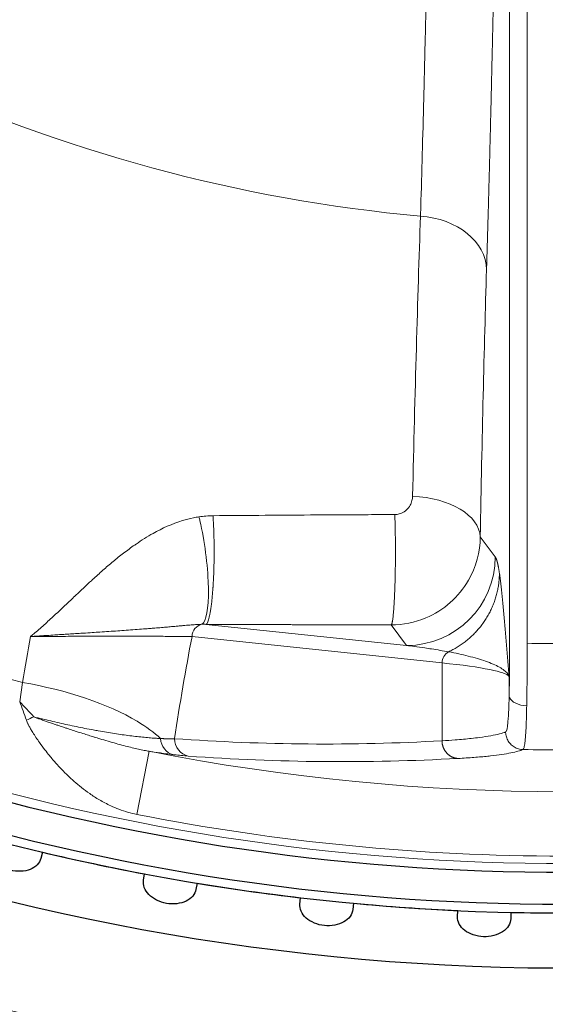
# Model space of a CAD drawing. Units: millimetres. Extents: x 0 to 15750, y 0 to 22275.
# Drawn here: x 8450 to 8480, y 12028 to 12083 of the extents above; entities that cross this region are included whole.
import ezdxf

# ---------------------------------------------------------------- set-up
doc = ezdxf.new("R2010")
doc.units = ezdxf.units.MM
doc.header["$LTSCALE"] = 75
doc.layers.add('Bemaßung (ISO)', color=1, linetype='Continuous', lineweight=5, true_color=0xff0000)
doc.layers.add('Tangential', color=7, linetype='Continuous', lineweight=9, true_color=0xbfbfbf)
doc.layers.add('Sichtbar (ISO)', color=7, linetype='Continuous', lineweight=25)
doc.styles.add('Bemaßung', font='tahoma.ttf')
doc.dimstyles.new('Dehoust', dxfattribs={"dimscale": 75, "dimtxt": 3.5, "dimasz": 2.5, "dimexe": 3.175, "dimexo": 0.8, "dimgap": 0.8, "dimtad": 1, "dimtoh": 1, "dimdec": 0, "dimrnd": 1e-08, "dimzin": 12, "dimtxsty": 'Bemaßung', "dimcen": 0.09, "dimdle": 10, "dimclrd": 256, "dimclre": 256, "dimclrt": 7, "dimadec": 1, "dimazin": 3, "dimtfac": 1, "dimtmove": 0, "dimatfit": 3, "dimfxl": 1, "dimtolj": 1, "dimtzin": 0, "dimlwd": -1, "dimlwe": -1, "dimarcsym": 0})

# ---------------------------------------------------------------- blocks, each defined once
blk = doc.blocks.new('*D26')
at = {"layer": 'Bemaßung (ISO)', "transparency": 16777216}
for p, q in [((8120.625, 12365.167), (8120.625, 9587.042)), ((8920.625, 12365.167), (8920.625, 9587.042)), ((8733.125, 9825.167), (8308.125, 9825.167))]:
    blk.add_line(p, q, dxfattribs=at)
for points in [[(8308.125, 9856.417), (8308.125, 9793.917), (8120.625, 9825.167)], [(8733.125, 9856.417), (8733.125, 9793.917), (8920.625, 9825.167)]]:
    blk.add_solid(points, dxfattribs=at)
at = {"layer": 'Defpoints', "color": 0, "transparency": 16777216}
for p in [(8120.625, 12425.167), (8920.625, 12425.167), (8120.625, 9825.167)]:
    blk.add_point(p, dxfattribs=at)
at = {"layer": 'Bemaßung (ISO)', "color": 7, "transparency": 16777216, "insert": (8520.625, 10159.655), "char_height": 262.5, "attachment_point": 2, "style": 'Bemaßung'}
blk.add_mtext('\\A1;800', dxfattribs=at)

msp = doc.modelspace()

# ---------------------------------------------------------------- linework, layer by layer
at = {"layer": 'Sichtbar (ISO)'}
for p, q in [((8451.261, 12036.194), (8451.175, 12035.847)), ((8456.964, 12034.616), (8457.026, 12034.969)), ((8459.981, 12034.448), (8459.919, 12034.095)), ((8465.78, 12033.271), (8465.817, 12033.627)), ((8468.801, 12033.314), (8468.763, 12032.958)), ((8474.668, 12032.545), (8474.68, 12032.903)), ((8477.678, 12032.798), (8477.666, 12032.44))]:
    msp.add_line(p, q, dxfattribs=at)
for radius, start, end in [(138.5, 102.57336, 350.05542), (127.397, 250, 35), (126.9, 250.00384, 34.99616), (125.1, 250.90162, 34.09838), (130.5, 180.43571, 349.56429), (117.7, 268.47829, 268.4783), (127.403, 256.6746, 259.3254), (127.403, 260.6746, 263.3254), (127.403, 264.6746, 267.3254), (127.403, 268.6746, 271.3254)]:
    msp.add_arc((8480.625, 12160.167), radius, start, end, dxfattribs=at)
for points in [[(8451.175, 12035.847), (8451.143, 12035.719), (8451.074, 12035.592), (8450.865, 12035.375), (8450.724, 12035.286), (8450.419, 12035.165), (8450.235, 12035.125), (8449.848, 12035.108), (8449.645, 12035.13), (8449.278, 12035.222), (8449.088, 12035.297), (8448.755, 12035.494), (8448.611, 12035.615), (8448.398, 12035.865), (8448.316, 12036.011), (8448.234, 12036.3), (8448.232, 12036.445), (8448.264, 12036.572)], [(8459.919, 12034.095), (8459.896, 12033.966), (8459.835, 12033.834), (8459.643, 12033.603), (8459.508, 12033.504), (8459.212, 12033.362), (8459.031, 12033.31), (8458.646, 12033.266), (8458.443, 12033.274), (8458.07, 12033.34), (8457.876, 12033.401), (8457.529, 12033.574), (8457.377, 12033.686), (8457.148, 12033.92), (8457.055, 12034.059), (8456.953, 12034.343), (8456.941, 12034.487), (8456.964, 12034.616)], [(8468.763, 12032.958), (8468.749, 12032.827), (8468.699, 12032.692), (8468.522, 12032.448), (8468.395, 12032.34), (8468.11, 12032.177), (8467.933, 12032.112), (8467.552, 12032.042), (8467.349, 12032.036), (8466.972, 12032.075), (8466.774, 12032.123), (8466.416, 12032.272), (8466.257, 12032.372), (8466.011, 12032.59), (8465.909, 12032.722), (8465.788, 12032.998), (8465.766, 12033.141), (8465.78, 12033.271)], [(8477.666, 12032.44), (8477.661, 12032.309), (8477.62, 12032.171), (8477.461, 12031.915), (8477.342, 12031.798), (8477.068, 12031.616), (8476.896, 12031.539), (8476.522, 12031.442), (8476.319, 12031.422), (8475.94, 12031.435), (8475.739, 12031.469), (8475.372, 12031.592), (8475.206, 12031.681), (8474.946, 12031.881), (8474.835, 12032.006), (8474.695, 12032.273), (8474.663, 12032.414), (8474.668, 12032.545)]]:
    msp.add_open_spline(points, degree=3, knots=[-0.4532843, -0.4532843, -0.4532843, -0.4532843, -0.3977118, -0.3977118, -0.3408959, -0.3408959, -0.2840799, -0.2840799, -0.2272639, -0.2272639, -0.1704479, -0.1704479, -0.113632, -0.113632, -0.056816, -0.056816, -0.0012436, -0.0012436, -0.0012436, -0.0012436], dxfattribs=at)
at = {"layer": 'Tangential'}
for p, q in [((8477.6, 12047.979), (8477.6, 12137.993)), ((8478.599, 12047.979), (8478.599, 12137.993)), ((8476.794, 12052.855), (8475.944, 12053.989)), ((8471.796, 12047.858), (8460.479, 12049.05)), ((8471.796, 12047.858), (8470.926, 12049.017)), ((8473.79, 12046.878), (8459.696, 12048.363)), ((8473.79, 12046.878), (8473.79, 12042.481)), ((8449.983, 12044.686), (8450.147, 12045.767)), ((8477.575, 12046.115), (8477.575, 12045.04)), ((8457.285, 12041.887), (8456.582, 12038.325))]:
    msp.add_line(p, q, dxfattribs=at)
for radius, start, end in [(136.5, 102.76067, 350), (126.901, 250.00379, 34.99621), (124.606, 250.90162, 34.09838), (88.453, 244.82003, 264.77997), (112.206, 268.96549, 271.03451), (118.39, 254.51791, 255.08209), (120.561, 258.83705, 281.16296), (118.202, 268.89948, 271.10051), (124.191, 258.83706, 281.16296)]:
    msp.add_arc((8480.625, 12160.167), radius, start, end, dxfattribs=at)
for centre, major_axis, ratio, start_param, end_param in [((8472.302, 12069.058), (3.998, -0.122), 0.758168, 0.040156, 1.524785), ((8477.294, 12020.753), (0.24, 66.574), 0.025478, 0.759009, 1.048174), ((8471.945, 12053.989), (3.999, -0.073), 0.572264, 0.031926, 1.534541), ((8471.796, 12052.855), (4, 3), 0.999049, 4.06943, 5.639313), ((8460.361, 12048.363), (0.073, 0.696), 0.948668, 0.265687, 1.670385), ((8458.75, 12048.001), (2.481, 0.737), 0.303118, 0.713882, 0.830817), ((8469.917, 12011.206), (2.484, 80.246), 0.286268, 1.098249, 1.134427), ((8473.727, 12018.014), (-1.71, -60.339), 0.28398, 4.193424, 4.300767), ((8477.469, 12047.979), (0, 4.998), 0.026177, 4.083739, 4.71242), ((8478.469, 12047.98), (0.018, 5.998), 0.021736, 4.083809, 4.712412), ((8474.454, 12046.878), (-0.073, -0.696), 0.948668, 3.717469, 4.811977), ((8402.601, 12046.047), (-74.999, 0.001), 0.035245, 3.167773, 3.46174), ((8448.51, 12038.287), (10.647, -13.087), 0.316285, 1.741901, 1.812263), ((8448.867, 12037.608), (5.273, -17.849), 0.176264, 1.862992, 1.925946), ((8450.04, 12042.404), (-3.308, -1.866), 0.248689, 4.350929, 4.476852), ((8473.776, 12981.296), (-7.541, -938.995), 0.355958, 6.260657, 6.305784), ((8468.139, 12159.091), (-118.986, 0.118), 0.989919, 1.498949, 1.626851)]:
    msp.add_ellipse(centre, major_axis=major_axis, ratio=ratio, start_param=start_param, end_param=end_param, dxfattribs=at)
for points, degree, knots in [([(8471.699, 12138.351), (8471.113, 12137.343), (8470.53, 12136.339), (8469.949, 12135.338), (8468.408, 12132.68), (8466.884, 12130.047), (8465.942, 12128.417), (8463.591, 12124.341), (8461.289, 12120.336), (8459.924, 12117.957), (8456.78, 12112.464), (8453.759, 12107.156), (8452.077, 12104.19), (8447.98, 12096.94), (8444.21, 12090.203), (8442.077, 12086.364), (8440.087, 12082.755), (8438.251, 12079.396)], 5, [25.545144, 25.545144, 25.545144, 25.545144, 25.545144, 25.545144, 33.334067, 33.334067, 33.334067, 46.262454, 46.262454, 46.262454, 65.816362, 65.816362, 65.816362, 91.941712, 91.941712, 91.941712, 131.280511, 131.280511, 131.280511, 131.280511, 131.280511, 131.280511]), ([(8477.285, 12136.834), (8477.28, 12135.667), (8477.275, 12134.506), (8477.269, 12133.349), (8477.254, 12130.276), (8477.235, 12127.235), (8477.223, 12125.352), (8477.189, 12120.647), (8477.148, 12116.028), (8477.121, 12113.285), (8477.053, 12106.956), (8476.972, 12100.85), (8476.922, 12097.44), (8476.787, 12089.113), (8476.63, 12081.395), (8476.527, 12077.004), (8476.417, 12072.884), (8476.3, 12069.058)], 5, [25.545146, 25.545146, 25.545146, 25.545146, 25.545146, 25.545146, 33.333446, 33.333446, 33.333446, 46.261824, 46.261824, 46.261824, 65.815729, 65.815729, 65.815729, 91.941078, 91.941078, 91.941078, 131.280513, 131.280513, 131.280513, 131.280513, 131.280513, 131.280513]), ([(8473.471, 12133.835), (8473.305, 12133.55), (8473.139, 12133.265), (8472.973, 12132.98), (8472.825, 12132.726), (8472.677, 12132.472), (8472.529, 12132.218), (8472.512, 12132.188), (8472.494, 12132.157), (8472.476, 12132.126), (8472.252, 12131.741), (8472.028, 12131.356), (8471.805, 12130.972), (8471.556, 12130.544), (8471.307, 12130.116), (8471.059, 12129.689), (8470.53, 12128.776), (8470.003, 12127.868), (8469.479, 12126.964), (8469.242, 12126.555), (8469.006, 12126.146), (8468.77, 12125.738), (8468.562, 12125.378), (8468.354, 12125.018), (8468.146, 12124.658), (8468.07, 12124.526), (8467.993, 12124.394), (8467.917, 12124.263), (8467.611, 12123.733), (8467.307, 12123.205), (8467.003, 12122.678), (8466.667, 12122.096), (8466.332, 12121.515), (8465.999, 12120.936), (8465.568, 12120.188), (8465.14, 12119.444), (8464.714, 12118.703), (8464.33, 12118.036), (8463.949, 12117.372), (8463.57, 12116.711), (8463.251, 12116.155), (8462.934, 12115.602), (8462.618, 12115.051), (8462.338, 12114.563), (8462.06, 12114.076), (8461.782, 12113.591), (8461.63, 12113.325), (8461.479, 12113.06), (8461.328, 12112.796), (8460.844, 12111.95), (8460.363, 12111.109), (8459.887, 12110.274), (8459.338, 12109.311), (8458.794, 12108.355), (8458.255, 12107.409), (8457.61, 12106.275), (8456.973, 12105.153), (8456.344, 12104.044), (8455.85, 12103.172), (8455.361, 12102.307), (8454.877, 12101.451), (8454.456, 12100.708), (8454.04, 12099.97), (8453.628, 12099.24), (8453.493, 12099), (8453.359, 12098.762), (8453.225, 12098.524), (8452.609, 12097.431), (8452.003, 12096.353), (8451.407, 12095.292), (8450.813, 12094.234), (8450.23, 12093.191), (8449.657, 12092.166), (8449.086, 12091.145), (8448.526, 12090.141), (8447.977, 12089.154), (8447.433, 12088.176), (8446.9, 12087.215), (8446.378, 12086.272), (8445.859, 12085.335), (8445.351, 12084.415), (8444.855, 12083.515), (8444.364, 12082.623), (8443.884, 12081.749), (8443.416, 12080.895), (8443.274, 12080.634), (8443.132, 12080.376), (8442.992, 12080.119)], 3, [30.566267, 30.566267, 30.566267, 30.566267, 31.950167, 31.950167, 31.950167, 33.184881, 33.184881, 33.184881, 33.334068, 33.334068, 33.334068, 35.210397, 35.210397, 35.210397, 37.306583, 37.306583, 37.306583, 41.784519, 41.784519, 41.784519, 43.811079, 43.811079, 43.811079, 45.603818, 45.603818, 45.603818, 46.262454, 46.262454, 46.262454, 48.908373, 48.908373, 48.908373, 51.836675, 51.836675, 51.836675, 55.622267, 55.622267, 55.622267, 59.029877, 59.029877, 59.029877, 61.890903, 61.890903, 61.890903, 64.428555, 64.428555, 64.428555, 65.816362, 65.816362, 65.816362, 70.261506, 70.261506, 70.261506, 75.390883, 75.390883, 75.390883, 81.533448, 81.533448, 81.533448, 86.367165, 86.367165, 86.367165, 90.566999, 90.566999, 90.566999, 91.941712, 91.941712, 91.941712, 98.262501, 98.262501, 98.262501, 104.566445, 104.566445, 104.566445, 110.845328, 110.845328, 110.845328, 117.074687, 117.074687, 117.074687, 123.269374, 123.269374, 123.269374, 129.408814, 129.408814, 129.408814, 131.280511, 131.280511, 131.280511, 131.280511]), ([(8473.471, 12133.835), (8473.47, 12133.505), (8473.469, 12133.175), (8473.468, 12132.845), (8473.467, 12132.551), (8473.466, 12132.258), (8473.465, 12131.964), (8473.465, 12131.929), (8473.465, 12131.893), (8473.465, 12131.858), (8473.463, 12131.412), (8473.461, 12130.967), (8473.46, 12130.523), (8473.458, 12130.027), (8473.455, 12129.532), (8473.453, 12129.039), (8473.448, 12127.984), (8473.443, 12126.934), (8473.437, 12125.889), (8473.434, 12125.416), (8473.431, 12124.944), (8473.428, 12124.473), (8473.426, 12124.057), (8473.423, 12123.641), (8473.42, 12123.226), (8473.419, 12123.073), (8473.418, 12122.921), (8473.417, 12122.769), (8473.413, 12122.157), (8473.409, 12121.547), (8473.404, 12120.94), (8473.399, 12120.267), (8473.394, 12119.597), (8473.389, 12118.929), (8473.382, 12118.066), (8473.375, 12117.207), (8473.367, 12116.353), (8473.36, 12115.583), (8473.353, 12114.817), (8473.346, 12114.055), (8473.339, 12113.415), (8473.333, 12112.778), (8473.327, 12112.143), (8473.321, 12111.58), (8473.315, 12111.018), (8473.309, 12110.459), (8473.305, 12110.154), (8473.302, 12109.849), (8473.299, 12109.544), (8473.288, 12108.569), (8473.276, 12107.601), (8473.265, 12106.64), (8473.251, 12105.531), (8473.237, 12104.432), (8473.222, 12103.342), (8473.205, 12102.038), (8473.187, 12100.748), (8473.168, 12099.474), (8473.153, 12098.471), (8473.138, 12097.478), (8473.122, 12096.495), (8473.108, 12095.641), (8473.094, 12094.794), (8473.08, 12093.955), (8473.075, 12093.681), (8473.07, 12093.407), (8473.065, 12093.134), (8473.043, 12091.88), (8473.021, 12090.643), (8472.997, 12089.427), (8472.974, 12088.213), (8472.95, 12087.019), (8472.925, 12085.844), (8472.901, 12084.675), (8472.876, 12083.525), (8472.85, 12082.397), (8472.824, 12081.277), (8472.798, 12080.179), (8472.771, 12079.102), (8472.744, 12078.03), (8472.717, 12076.981), (8472.689, 12075.953), (8472.661, 12074.935), (8472.633, 12073.939), (8472.604, 12072.965), (8472.595, 12072.668), (8472.587, 12072.373), (8472.578, 12072.08)], 3, [30.566268, 30.566268, 30.566268, 30.566268, 31.949857, 31.949857, 31.949857, 33.184543, 33.184543, 33.184543, 33.333447, 33.333447, 33.333447, 35.209742, 35.209742, 35.209742, 37.305886, 37.305886, 37.305886, 41.783855, 41.783855, 41.783855, 43.810383, 43.810383, 43.810383, 45.603094, 45.603094, 45.603094, 46.261824, 46.261824, 46.261824, 48.907696, 48.907696, 48.907696, 51.835939, 51.835939, 51.835939, 55.621276, 55.621276, 55.621276, 59.02892, 59.02892, 59.02892, 61.889931, 61.889931, 61.889931, 64.427553, 64.427553, 64.427553, 65.815729, 65.815729, 65.815729, 70.260804, 70.260804, 70.260804, 75.390082, 75.390082, 75.390082, 81.532672, 81.532672, 81.532672, 86.366342, 86.366342, 86.366342, 90.566123, 90.566123, 90.566123, 91.941078, 91.941078, 91.941078, 98.261872, 98.261872, 98.261872, 104.565819, 104.565819, 104.565819, 110.844704, 110.844704, 110.844704, 117.074064, 117.074064, 117.074064, 123.268753, 123.268753, 123.268753, 129.408196, 129.408196, 129.408196, 131.280513, 131.280513, 131.280513, 131.280513]), ([(8471.128, 12055.246), (8471.212, 12055.246), (8471.295, 12055.257), (8471.377, 12055.28), (8471.423, 12055.292), (8471.469, 12055.309), (8471.514, 12055.329), (8471.713, 12055.417), (8471.884, 12055.575), (8471.993, 12055.768), (8472.039, 12055.85), (8472.075, 12055.938), (8472.098, 12056.031), (8472.119, 12056.11), (8472.13, 12056.192), (8472.132, 12056.274)], 3, [12.244206, 12.244206, 12.244206, 12.244206, 13.572331, 13.572331, 13.572331, 14.332669, 14.332669, 14.332669, 17.721629, 17.721629, 17.721629, 19.1659, 19.1659, 19.1659, 20.40648, 20.40648, 20.40648, 20.40648]), ([(8450.593, 12048.364), (8450.617, 12048.383), (8450.641, 12048.403), (8450.665, 12048.423), (8450.745, 12048.49), (8450.825, 12048.558), (8450.903, 12048.626), (8451.006, 12048.713), (8451.106, 12048.801), (8451.206, 12048.889), (8451.406, 12049.066), (8451.603, 12049.244), (8451.797, 12049.423), (8452.004, 12049.613), (8452.208, 12049.804), (8452.412, 12049.996), (8452.575, 12050.15), (8452.737, 12050.304), (8452.901, 12050.459), (8452.941, 12050.498), (8452.982, 12050.537), (8453.023, 12050.575), (8453.225, 12050.768), (8453.429, 12050.961), (8453.636, 12051.154), (8453.763, 12051.273), (8453.892, 12051.393), (8454.022, 12051.512), (8454.212, 12051.688), (8454.405, 12051.863), (8454.602, 12052.039), (8454.788, 12052.204), (8454.978, 12052.369), (8455.173, 12052.532), (8455.365, 12052.694), (8455.563, 12052.854), (8455.767, 12053.012), (8455.968, 12053.168), (8456.174, 12053.321), (8456.388, 12053.472), (8456.439, 12053.507), (8456.489, 12053.543), (8456.541, 12053.578), (8456.693, 12053.683), (8456.85, 12053.787), (8457.011, 12053.889), (8457.171, 12053.991), (8457.337, 12054.089), (8457.508, 12054.184), (8458.016, 12054.468), (8458.566, 12054.722), (8459.168, 12054.907), (8459.364, 12054.967), (8459.566, 12055.018), (8459.775, 12055.06), (8459.877, 12055.081), (8459.981, 12055.099), (8460.086, 12055.116)], 3, [0.000003, 0.000003, 0.000003, 0.000003, 0.200963, 0.200963, 0.200963, 0.885961, 0.885961, 0.885961, 1.771921, 1.771921, 1.771921, 3.543843, 3.543843, 3.543843, 5.426146, 5.426146, 5.426146, 6.930566, 6.930566, 6.930566, 7.305326, 7.305326, 7.305326, 9.170341, 9.170341, 9.170341, 10.319046, 10.319046, 10.319046, 12.001759, 12.001759, 12.001759, 13.585051, 13.585051, 13.585051, 15.150457, 15.150457, 15.150457, 16.687202, 16.687202, 16.687202, 17.049896, 17.049896, 17.049896, 18.125986, 18.125986, 18.125986, 19.196644, 19.196644, 19.196644, 22.39211, 22.39211, 22.39211, 23.433355, 23.433355, 23.433355, 23.944675, 23.944675, 23.944675, 23.944675]), ([(8460.258, 12049.053), (8460.493, 12049.191), (8460.632, 12049.954), (8460.62, 12051.042), (8460.619, 12051.119), (8460.618, 12051.197), (8460.615, 12051.277), (8460.583, 12052.403), (8460.402, 12053.788), (8460.142, 12054.886), (8460.124, 12054.964), (8460.105, 12055.041), (8460.086, 12055.116)], 3, [0.000002, 0.000002, 0.000002, 0.000002, 1.867586, 1.867586, 1.867586, 2, 2, 2, 3.867585, 3.867585, 3.867585, 3.999999, 3.999999, 3.999999, 3.999999]), ([(8460.479, 12049.05), (8460.493, 12049.054), (8460.508, 12049.064), (8460.536, 12049.095), (8460.55, 12049.116), (8460.579, 12049.171), (8460.593, 12049.203), (8460.621, 12049.281), (8460.635, 12049.327), (8460.663, 12049.428), (8460.676, 12049.484), (8460.702, 12049.605), (8460.715, 12049.672), (8460.74, 12049.813), (8460.752, 12049.889), (8460.775, 12050.053), (8460.787, 12050.141), (8460.808, 12050.322), (8460.818, 12050.415), (8460.837, 12050.607), (8460.846, 12050.707), (8460.863, 12050.911), (8460.871, 12051.016), (8460.879, 12051.141), (8460.881, 12051.159), (8460.889, 12051.285), (8460.895, 12051.396), (8460.907, 12051.624), (8460.913, 12051.741), (8460.922, 12051.978), (8460.926, 12052.099), (8460.933, 12052.347), (8460.936, 12052.474), (8460.941, 12052.727), (8460.942, 12052.852), (8460.944, 12053.104), (8460.944, 12053.23), (8460.942, 12053.481), (8460.941, 12053.606), (8460.937, 12053.859), (8460.934, 12053.986), (8460.927, 12054.232), (8460.923, 12054.35), (8460.914, 12054.582), (8460.909, 12054.696), (8460.897, 12054.917), (8460.891, 12055.025), (8460.883, 12055.147), (8460.881, 12055.163), (8460.88, 12055.18)], 3, [0, 0, 0, 0, 0.175607, 0.175607, 0.352626, 0.352626, 0.530855, 0.530855, 0.714498, 0.714498, 0.89452, 0.89452, 1.074662, 1.074662, 1.254604, 1.254604, 1.440953, 1.440953, 1.619119, 1.619119, 1.796317, 1.796317, 1.971954, 1.971954, 2, 2, 2.175847, 2.175847, 2.353078, 2.353078, 2.53148, 2.53148, 2.715045, 2.715045, 2.89511, 2.89511, 3.07524, 3.07524, 3.255117, 3.255117, 3.441338, 3.441338, 3.619322, 3.619322, 3.796308, 3.796308, 3.971702, 3.971702, 4, 4, 4, 4]), ([(8460.88, 12055.18), (8461.864, 12055.189), (8462.845, 12055.196), (8464.798, 12055.21), (8465.771, 12055.217), (8467.705, 12055.229), (8468.666, 12055.234), (8470.128, 12055.241), (8470.628, 12055.243), (8471.128, 12055.246)], 3, [79.11445, 79.11445, 79.11445, 79.11445, 84.289086, 84.289086, 89.437494, 89.437494, 94.543607, 94.543607, 97.20651, 97.20651, 97.20651, 97.20651]), ([(8470.926, 12049.017), (8470.977, 12049.047), (8471.028, 12049.303), (8471.073, 12049.783), (8471.146, 12051.093), (8471.172, 12052.814), (8471.17, 12053.707), (8471.155, 12054.539), (8471.128, 12055.246)], 5, [0.000004, 0.000004, 0.000004, 0.000004, 0.000004, 0.000004, 2, 2, 2, 3.999999, 3.999999, 3.999999, 3.999999, 3.999999, 3.999999]), ([(8470.926, 12049.017), (8471.595, 12049.017), (8472.265, 12049.153), (8472.882, 12049.413), (8473.885, 12049.837), (8474.743, 12050.596), (8475.283, 12051.536), (8475.71, 12052.28), (8475.94, 12053.133), (8475.944, 12053.989)], 3, [12.244206, 12.244206, 12.244206, 12.244206, 14.330557, 14.330557, 14.330557, 17.723272, 17.723272, 17.723272, 20.406491, 20.406491, 20.406491, 20.406491]), ([(8477.025, 12051.941), (8477.051, 12051.759), (8477.077, 12051.557), (8477.103, 12051.34), (8477.209, 12050.446), (8477.311, 12049.303), (8477.412, 12048.1), (8477.462, 12047.503), (8477.512, 12046.889), (8477.562, 12046.273), (8477.566, 12046.223), (8477.57, 12046.172), (8477.574, 12046.121), (8477.574, 12046.119), (8477.575, 12046.117), (8477.575, 12046.115)], 3, [22.170511, 22.170511, 22.170511, 22.170511, 27.379073, 27.379073, 27.379073, 48.819928, 48.819928, 48.819928, 59.460868, 59.460868, 59.460868, 60.336373, 60.336373, 60.336373, 60.370876, 60.370876, 60.370876, 60.370876]), ([(8450.593, 12048.364), (8450.687, 12048.37), (8450.781, 12048.376), (8450.875, 12048.382), (8450.975, 12048.388), (8451.075, 12048.395), (8451.175, 12048.401), (8451.285, 12048.408), (8451.396, 12048.416), (8451.506, 12048.423), (8451.658, 12048.432), (8451.81, 12048.442), (8451.96, 12048.452), (8452.079, 12048.459), (8452.197, 12048.467), (8452.315, 12048.474), (8452.415, 12048.48), (8452.514, 12048.487), (8452.613, 12048.493), (8452.63, 12048.494), (8452.648, 12048.495), (8452.665, 12048.496), (8452.788, 12048.504), (8452.911, 12048.512), (8453.032, 12048.52), (8453.167, 12048.528), (8453.3, 12048.537), (8453.431, 12048.545), (8453.605, 12048.556), (8453.777, 12048.567), (8453.946, 12048.578), (8454.098, 12048.588), (8454.248, 12048.598), (8454.395, 12048.608), (8454.427, 12048.61), (8454.46, 12048.612), (8454.492, 12048.614), (8454.669, 12048.626), (8454.842, 12048.637), (8455.012, 12048.649), (8455.181, 12048.66), (8455.347, 12048.671), (8455.51, 12048.683), (8455.671, 12048.694), (8455.829, 12048.705), (8455.984, 12048.716), (8456.025, 12048.719), (8456.066, 12048.722), (8456.107, 12048.725), (8456.279, 12048.737), (8456.446, 12048.749), (8456.609, 12048.762), (8456.772, 12048.774), (8456.931, 12048.786), (8457.084, 12048.798), (8457.193, 12048.806), (8457.299, 12048.815), (8457.403, 12048.823), (8457.439, 12048.826), (8457.474, 12048.829), (8457.509, 12048.832), (8457.64, 12048.842), (8457.768, 12048.853), (8457.892, 12048.863), (8458.011, 12048.873), (8458.126, 12048.883), (8458.238, 12048.893), (8458.345, 12048.902), (8458.449, 12048.911), (8458.549, 12048.92), (8458.568, 12048.922), (8458.586, 12048.924), (8458.604, 12048.925), (8458.691, 12048.933), (8458.775, 12048.941), (8458.857, 12048.948), (8458.934, 12048.955), (8459.008, 12048.962), (8459.081, 12048.968), (8459.151, 12048.975), (8459.22, 12048.981), (8459.287, 12048.987), (8459.352, 12048.993), (8459.415, 12048.998), (8459.477, 12049.004), (8459.537, 12049.009), (8459.596, 12049.014), (8459.653, 12049.018), (8459.709, 12049.023), (8459.764, 12049.027), (8459.817, 12049.031), (8459.868, 12049.035), (8459.919, 12049.038), (8459.967, 12049.041), (8460.015, 12049.044), (8460.062, 12049.046), (8460.108, 12049.048), (8460.152, 12049.05), (8460.196, 12049.051), (8460.238, 12049.052), (8460.245, 12049.052), (8460.251, 12049.052), (8460.258, 12049.053)], 3, [0.000005, 0.000005, 0.000005, 0.000005, 0.471264, 0.471264, 0.471264, 0.976344, 0.976344, 0.976344, 1.536875, 1.536875, 1.536875, 2.315102, 2.315102, 2.315102, 2.929472, 2.929472, 2.929472, 3.452859, 3.452859, 3.452859, 3.543843, 3.543843, 3.543843, 4.199008, 4.199008, 4.199008, 4.922843, 4.922843, 4.922843, 5.880753, 5.880753, 5.880753, 6.741185, 6.741185, 6.741185, 6.931445, 6.931445, 6.931445, 7.969549, 7.969549, 7.969549, 9.00851, 9.00851, 9.00851, 10.041941, 10.041941, 10.041941, 10.319046, 10.319046, 10.319046, 11.487678, 11.487678, 11.487678, 12.662868, 12.662868, 12.662868, 13.494731, 13.494731, 13.494731, 13.778275, 13.778275, 13.778275, 14.850422, 14.850422, 14.850422, 15.882927, 15.882927, 15.882927, 16.86885, 16.86885, 16.86885, 17.049896, 17.049896, 17.049896, 17.911748, 17.911748, 17.911748, 18.717497, 18.717497, 18.717497, 19.500275, 19.500275, 19.500275, 20.26285, 20.26285, 20.26285, 21.007591, 21.007591, 21.007591, 21.74187, 21.74187, 21.74187, 22.450716, 22.450716, 22.450716, 23.149007, 23.149007, 23.149007, 23.834025, 23.834025, 23.834025, 23.944707, 23.944707, 23.944707, 23.944707]), ([(8450.593, 12048.364), (8450.796, 12048.365), (8450.998, 12048.366), (8451.402, 12048.369), (8451.604, 12048.37), (8452.008, 12048.371), (8452.21, 12048.372), (8452.613, 12048.374), (8452.814, 12048.375), (8453.215, 12048.376), (8453.414, 12048.377), (8453.812, 12048.378), (8454.011, 12048.378), (8454.404, 12048.379), (8454.599, 12048.379), (8454.983, 12048.379), (8455.172, 12048.379), (8455.544, 12048.379), (8455.728, 12048.379), (8456.085, 12048.379), (8456.258, 12048.379), (8456.595, 12048.379), (8456.757, 12048.378), (8457.065, 12048.378), (8457.212, 12048.377), (8457.522, 12048.376), (8457.683, 12048.376), (8457.996, 12048.375), (8458.146, 12048.374), (8458.438, 12048.372), (8458.58, 12048.372), (8458.848, 12048.37), (8458.974, 12048.369), (8459.215, 12048.367), (8459.328, 12048.366), (8459.528, 12048.364), (8459.616, 12048.364), (8459.696, 12048.363)], 3, [6.927939, 6.927939, 6.927939, 6.927939, 7.776418, 7.776418, 8.640188, 8.640188, 9.520507, 9.520507, 10.418677, 10.418677, 11.335933, 11.335933, 12.283269, 12.283269, 13.249406, 13.249406, 14.232826, 14.232826, 15.235543, 15.235543, 16.242187, 16.242187, 17.242894, 17.242894, 18.206117, 18.206117, 19.355156, 19.355156, 20.527658, 20.527658, 21.751559, 21.751559, 22.989471, 22.989471, 24.267842, 24.267842, 25.423262, 25.423262, 25.423262, 25.423262]), ([(8474.156, 12047.5), (8474.001, 12047.529), (8473.845, 12047.557), (8473.69, 12047.583), (8473.528, 12047.611), (8473.366, 12047.638), (8473.204, 12047.663), (8473.074, 12047.683), (8472.944, 12047.703), (8472.814, 12047.722), (8472.621, 12047.75), (8472.428, 12047.777), (8472.235, 12047.803), (8472.088, 12047.822), (8471.942, 12047.84), (8471.796, 12047.858)], 3, [64.542694, 64.542694, 64.542694, 64.542694, 66.974301, 66.974301, 66.974301, 69.497366, 69.497366, 69.497366, 71.524449, 71.524449, 71.524449, 74.528108, 74.528108, 74.528108, 76.802582, 76.802582, 76.802582, 76.802582]), ([(8474.156, 12047.5), (8474.355, 12047.463), (8474.546, 12047.425), (8474.729, 12047.386), (8474.918, 12047.345), (8475.098, 12047.304), (8475.269, 12047.261), (8475.45, 12047.215), (8475.621, 12047.169), (8475.782, 12047.122), (8475.949, 12047.072), (8476.105, 12047.022), (8476.25, 12046.971), (8476.401, 12046.918), (8476.539, 12046.863), (8476.665, 12046.808), (8476.798, 12046.751), (8476.917, 12046.692), (8477.022, 12046.633), (8477.127, 12046.574), (8477.218, 12046.514), (8477.294, 12046.454), (8477.368, 12046.397), (8477.428, 12046.339), (8477.476, 12046.281), (8477.52, 12046.226), (8477.553, 12046.171), (8477.575, 12046.115)], 3, [22.170511, 22.170511, 22.170511, 22.170511, 25.893362, 25.893362, 25.893362, 29.734602, 29.734602, 29.734602, 33.796556, 33.796556, 33.796556, 38.023043, 38.023043, 38.023043, 42.430511, 42.430511, 42.430511, 47.066885, 47.066885, 47.066885, 51.711203, 51.711203, 51.711203, 56.162619, 56.162619, 56.162619, 60.370876, 60.370876, 60.370876, 60.370876]), ([(8450.147, 12045.767), (8452.619, 12045.353), (8454.975, 12044.555), (8456.6, 12043.58), (8457.117, 12043.269), (8457.562, 12042.942), (8457.922, 12042.608)], 3, [0, 0, 0, 0, 6.411796, 6.411796, 6.411796, 8.45271, 8.45271, 8.45271, 8.45271]), ([(8477.377, 12042.986), (8477.393, 12042.993), (8477.409, 12043.013), (8477.423, 12043.047), (8477.468, 12043.156), (8477.503, 12043.404), (8477.528, 12043.769), (8477.535, 12043.872), (8477.541, 12043.984), (8477.547, 12044.105), (8477.558, 12044.36), (8477.567, 12044.652), (8477.573, 12044.973), (8477.574, 12044.996), (8477.574, 12045.018), (8477.575, 12045.04)], 3, [13.770336, 13.770336, 13.770336, 13.770336, 14.761744, 14.761744, 14.761744, 17.92998, 17.92998, 17.92998, 18.823966, 18.823966, 18.823966, 20.70624, 20.70624, 20.70624, 20.835196, 20.835196, 20.835196, 20.835196]), ([(8478.564, 12044.452), (8478.114, 12044.461), (8477.691, 12044.67), (8477.597, 12044.929), (8477.583, 12044.966), (8477.576, 12045.003), (8477.575, 12045.04)], 3, [0.0000002, 0.0000002, 0.0000002, 0.0000002, 0.8770258, 0.8770258, 0.8770258, 0.9999997, 0.9999997, 0.9999997, 0.9999997]), ([(8478.355, 12041.987), (8478.366, 12041.992), (8478.376, 12042.005), (8478.397, 12042.044), (8478.406, 12042.071), (8478.425, 12042.139), (8478.433, 12042.179), (8478.45, 12042.274), (8478.458, 12042.328), (8478.473, 12042.45), (8478.48, 12042.518), (8478.493, 12042.665), (8478.5, 12042.745), (8478.511, 12042.918), (8478.517, 12043.01), (8478.526, 12043.179), (8478.529, 12043.253), (8478.537, 12043.437), (8478.541, 12043.55), (8478.548, 12043.788), (8478.552, 12043.914), (8478.558, 12044.176), (8478.561, 12044.312), (8478.564, 12044.452)], 3, [13.770336, 13.770336, 13.770336, 13.770336, 14.424659, 14.424659, 15.078844, 15.078844, 15.732931, 15.732931, 16.386959, 16.386959, 17.041072, 17.041072, 17.695174, 17.695174, 18.349438, 18.349438, 18.823966, 18.823966, 19.483776, 19.483776, 20.159486, 20.159486, 20.835197, 20.835197, 20.835197, 20.835197]), ([(8456.582, 12038.325), (8456.416, 12038.358), (8456.253, 12038.398), (8456.094, 12038.443), (8455.917, 12038.494), (8455.745, 12038.552), (8455.578, 12038.615), (8455.418, 12038.676), (8455.263, 12038.743), (8455.112, 12038.814), (8454.891, 12038.917), (8454.679, 12039.029), (8454.475, 12039.148), (8454.286, 12039.259), (8454.103, 12039.377), (8453.928, 12039.5), (8453.768, 12039.611), (8453.613, 12039.727), (8453.464, 12039.845), (8453.321, 12039.958), (8453.183, 12040.074), (8453.05, 12040.192), (8452.923, 12040.304), (8452.799, 12040.419), (8452.679, 12040.534), (8452.623, 12040.589), (8452.568, 12040.644), (8452.513, 12040.699), (8452.355, 12040.857), (8452.204, 12041.017), (8452.059, 12041.179), (8451.918, 12041.336), (8451.784, 12041.494), (8451.654, 12041.653), (8451.57, 12041.756), (8451.487, 12041.861), (8451.407, 12041.965), (8451.302, 12042.102), (8451.201, 12042.239), (8451.103, 12042.376), (8451.033, 12042.476), (8450.964, 12042.575), (8450.897, 12042.675), (8450.839, 12042.763), (8450.781, 12042.852), (8450.726, 12042.941), (8450.701, 12042.981), (8450.676, 12043.022), (8450.652, 12043.062), (8450.617, 12043.121), (8450.583, 12043.181), (8450.549, 12043.241), (8450.517, 12043.299), (8450.485, 12043.358), (8450.455, 12043.42), (8450.447, 12043.436), (8450.439, 12043.453), (8450.431, 12043.471), (8450.412, 12043.511), (8450.394, 12043.552), (8450.377, 12043.596), (8450.372, 12043.61), (8450.366, 12043.625), (8450.361, 12043.64)], 3, [10.1843, 10.1843, 10.1843, 10.1843, 10.848092, 10.848092, 10.848092, 11.583158, 11.583158, 11.583158, 12.284696, 12.284696, 12.284696, 13.308109, 13.308109, 13.308109, 14.260777, 14.260777, 14.260777, 15.12867, 15.12867, 15.12867, 15.955454, 15.955454, 15.955454, 16.746185, 16.746185, 16.746185, 17.118781, 17.118781, 17.118781, 18.192594, 18.192594, 18.192594, 19.231387, 19.231387, 19.231387, 19.911406, 19.911406, 19.911406, 20.799285, 20.799285, 20.799285, 21.438548, 21.438548, 21.438548, 22.000304, 22.000304, 22.000304, 22.252525, 22.252525, 22.252525, 22.618064, 22.618064, 22.618064, 22.969796, 22.969796, 22.969796, 23.066503, 23.066503, 23.066503, 23.294064, 23.294064, 23.294064, 23.370344, 23.370344, 23.370344, 23.370344]), ([(8450.776, 12043.834), (8450.936, 12043.793), (8451.096, 12043.753), (8451.415, 12043.674), (8451.573, 12043.636), (8451.891, 12043.561), (8452.05, 12043.524), (8452.371, 12043.451), (8452.531, 12043.415), (8452.854, 12043.346), (8453.016, 12043.311), (8453.338, 12043.245), (8453.498, 12043.213), (8453.816, 12043.151), (8453.973, 12043.121), (8454.223, 12043.075), (8454.319, 12043.058), (8454.568, 12043.014), (8454.721, 12042.988), (8455.023, 12042.938), (8455.173, 12042.914), (8455.471, 12042.868), (8455.618, 12042.846), (8455.909, 12042.805), (8456.052, 12042.786), (8456.332, 12042.75), (8456.47, 12042.734), (8456.738, 12042.703), (8456.869, 12042.689), (8457.122, 12042.665), (8457.244, 12042.654), (8457.475, 12042.635), (8457.585, 12042.627), (8457.771, 12042.615), (8457.848, 12042.611), (8457.922, 12042.608)], 3, [19.058056, 19.058056, 19.058056, 19.058056, 19.746768, 19.746768, 20.432507, 20.432507, 21.133005, 21.133005, 21.848747, 21.848747, 22.586993, 22.586993, 23.33573, 23.33573, 24.094216, 24.094216, 24.567753, 24.567753, 25.352278, 25.352278, 26.156644, 26.156644, 26.994068, 26.994068, 27.853783, 27.853783, 28.735399, 28.735399, 29.642971, 29.642971, 30.555934, 30.555934, 31.45986, 31.45986, 32.152011, 32.152011, 32.152011, 32.152011]), ([(8457.285, 12041.887), (8457.19, 12041.904), (8457.094, 12041.921), (8456.997, 12041.941), (8456.891, 12041.962), (8456.782, 12041.984), (8456.673, 12042.009), (8456.56, 12042.034), (8456.446, 12042.061), (8456.33, 12042.089), (8456.207, 12042.119), (8456.082, 12042.15), (8455.955, 12042.183), (8455.814, 12042.22), (8455.67, 12042.259), (8455.523, 12042.299), (8455.376, 12042.34), (8455.227, 12042.382), (8455.075, 12042.425), (8454.925, 12042.469), (8454.772, 12042.514), (8454.616, 12042.56), (8454.577, 12042.572), (8454.537, 12042.584), (8454.497, 12042.596), (8454.4, 12042.625), (8454.302, 12042.655), (8454.204, 12042.685), (8454.184, 12042.691), (8454.164, 12042.697), (8454.143, 12042.703), (8454.052, 12042.732), (8453.96, 12042.76), (8453.867, 12042.789), (8453.762, 12042.822), (8453.656, 12042.855), (8453.549, 12042.889), (8453.406, 12042.934), (8453.261, 12042.98), (8453.116, 12043.027), (8453.004, 12043.063), (8452.891, 12043.1), (8452.777, 12043.137), (8452.743, 12043.148), (8452.709, 12043.159), (8452.675, 12043.171), (8452.619, 12043.189), (8452.563, 12043.207), (8452.508, 12043.226), (8452.428, 12043.252), (8452.349, 12043.278), (8452.269, 12043.305), (8452.206, 12043.326), (8452.143, 12043.348), (8452.079, 12043.369), (8452.027, 12043.386), (8451.976, 12043.404), (8451.924, 12043.422), (8451.894, 12043.432), (8451.864, 12043.442), (8451.835, 12043.452), (8451.797, 12043.465), (8451.758, 12043.478), (8451.72, 12043.491), (8451.675, 12043.507), (8451.629, 12043.523), (8451.583, 12043.539), (8451.516, 12043.562), (8451.449, 12043.586), (8451.382, 12043.609), (8451.341, 12043.624), (8451.301, 12043.638), (8451.26, 12043.653), (8451.223, 12043.666), (8451.187, 12043.679), (8451.15, 12043.692), (8451.117, 12043.704), (8451.084, 12043.716), (8451.051, 12043.728), (8451.02, 12043.74), (8450.988, 12043.751), (8450.957, 12043.763), (8450.926, 12043.775), (8450.896, 12043.787), (8450.865, 12043.798), (8450.837, 12043.809), (8450.809, 12043.82), (8450.782, 12043.832), (8450.78, 12043.832), (8450.778, 12043.833), (8450.776, 12043.834)], 3, [10.184243, 10.184243, 10.184243, 10.184243, 10.895286, 10.895286, 10.895286, 11.673223, 11.673223, 11.673223, 12.472227, 12.472227, 12.472227, 13.321628, 13.321628, 13.321628, 14.270916, 14.270916, 14.270916, 15.223985, 15.223985, 15.223985, 16.171383, 16.171383, 16.171383, 16.413647, 16.413647, 16.413647, 16.999585, 16.999585, 16.999585, 17.118781, 17.118781, 17.118781, 17.661106, 17.661106, 17.661106, 18.27415, 18.27415, 18.27415, 19.092778, 19.092778, 19.092778, 19.721799, 19.721799, 19.721799, 19.911406, 19.911406, 19.911406, 20.217835, 20.217835, 20.217835, 20.652268, 20.652268, 20.652268, 20.996965, 20.996965, 20.996965, 21.277319, 21.277319, 21.277319, 21.438548, 21.438548, 21.438548, 21.643814, 21.643814, 21.643814, 21.890269, 21.890269, 21.890269, 22.252525, 22.252525, 22.252525, 22.473127, 22.473127, 22.473127, 22.671623, 22.671623, 22.671623, 22.851838, 22.851838, 22.851838, 23.025153, 23.025153, 23.025153, 23.197751, 23.197751, 23.197751, 23.358991, 23.358991, 23.358991, 23.37035, 23.37035, 23.37035, 23.37035]), ([(8477.377, 12042.986), (8477.289, 12042.947), (8477.175, 12042.909), (8477.036, 12042.872), (8476.896, 12042.835), (8476.731, 12042.799), (8476.539, 12042.765), (8476.348, 12042.73), (8476.131, 12042.697), (8475.889, 12042.665), (8475.748, 12042.647), (8475.598, 12042.629), (8475.439, 12042.612), (8475.162, 12042.582), (8474.859, 12042.554), (8474.529, 12042.529), (8474.296, 12042.511), (8474.049, 12042.495), (8473.79, 12042.481)], 3, [19.86669, 19.86669, 19.86669, 19.86669, 24.740274, 24.740274, 24.740274, 29.613637, 29.613637, 29.613637, 34.486722, 34.486722, 34.486722, 37.330647, 37.330647, 37.330647, 42.297704, 42.297704, 42.297704, 45.821196, 45.821196, 45.821196, 45.821196]), ([(8478.355, 12041.987), (8478.312, 12041.987), (8478.27, 12041.991), (8478.184, 12042.004), (8478.142, 12042.013), (8478.058, 12042.038), (8478.017, 12042.053), (8477.936, 12042.088), (8477.897, 12042.109), (8477.82, 12042.155), (8477.784, 12042.181), (8477.714, 12042.238), (8477.681, 12042.268), (8477.619, 12042.334), (8477.591, 12042.369), (8477.538, 12042.442), (8477.515, 12042.48), (8477.473, 12042.558), (8477.455, 12042.598), (8477.425, 12042.681), (8477.412, 12042.723), (8477.393, 12042.807), (8477.386, 12042.85), (8477.379, 12042.923), (8477.377, 12042.954), (8477.377, 12042.986)], 3, [0.0000108, 0.0000108, 0.0000108, 0.0000108, 0.0830371, 0.0830371, 0.1672164, 0.1672164, 0.2524531, 0.2524531, 0.3385822, 0.3385822, 0.4255791, 0.4255791, 0.5127423, 0.5127423, 0.59976, 0.59976, 0.6863343, 0.6863343, 0.7717659, 0.7717659, 0.8563749, 0.8563749, 0.939543, 0.939543, 1, 1, 1, 1]), ([(8458.707, 12042.6), (8458.591, 12042.595), (8458.462, 12042.592), (8458.319, 12042.593), (8458.15, 12042.597), (8457.964, 12042.606), (8457.95, 12042.606), (8457.936, 12042.607), (8457.922, 12042.608)], 5, [31.387908, 31.387908, 31.387908, 31.387908, 31.387908, 31.387908, 34.125694, 34.125694, 34.125694, 34.342891, 34.342891, 34.342891, 34.342891, 34.342891, 34.342891]), ([(8457.285, 12041.887), (8457.378, 12041.873), (8457.47, 12041.859), (8457.559, 12041.846), (8457.804, 12041.809), (8458.032, 12041.777), (8458.242, 12041.75), (8458.376, 12041.732), (8458.503, 12041.716), (8458.622, 12041.702)], 3, [28.970161, 28.970161, 28.970161, 28.970161, 29.547043, 29.547043, 29.547043, 31.139909, 31.139909, 31.139909, 32.152014, 32.152014, 32.152014, 32.152014]), ([(8459.481, 12041.616), (8459.361, 12041.625), (8459.225, 12041.637), (8459.072, 12041.652), (8458.957, 12041.664), (8458.832, 12041.677), (8458.698, 12041.693), (8458.673, 12041.696), (8458.648, 12041.699), (8458.622, 12041.702)], 3, [31.387908, 31.387908, 31.387908, 31.387908, 32.94859, 32.94859, 32.94859, 34.125694, 34.125694, 34.125694, 34.342891, 34.342891, 34.342891, 34.342891]), ([(8478.355, 12041.987), (8478.279, 12041.954), (8478.185, 12041.922), (8477.958, 12041.859), (8477.825, 12041.828), (8477.521, 12041.768), (8477.349, 12041.739), (8476.968, 12041.682), (8476.757, 12041.655), (8476.477, 12041.624), (8476.426, 12041.618), (8476.132, 12041.587), (8475.87, 12041.563), (8475.307, 12041.52), (8475.008, 12041.5), (8474.689, 12041.482)], 3, [19.866684, 19.866684, 19.866684, 19.866684, 23.967991, 23.967991, 28.099089, 28.099089, 32.247844, 32.247844, 36.421496, 36.421496, 37.330647, 37.330647, 41.586605, 41.586605, 45.821196, 45.821196, 45.821196, 45.821196])]:
    msp.add_open_spline(points, degree=degree, knots=knots, dxfattribs=at)
for points, degree in [([(8472.132, 12056.274), (8472.263, 12062.114), (8472.414, 12067.438), (8472.578, 12072.08)], 3), ([(8460.88, 12055.18), (8460.614, 12055.178), (8460.349, 12055.156), (8460.086, 12055.116)], 3), ([(8477.025, 12051.941), (8476.979, 12052.258), (8476.933, 12052.496), (8476.887, 12052.674), (8476.84, 12052.793), (8476.794, 12052.855)], 5), ([(8474.156, 12047.5), (8475.174, 12047.977), (8476.058, 12048.735), (8476.697, 12049.725), (8477.019, 12050.833), (8477.025, 12051.941)], 5), ([(8460.479, 12049.05), (8462.579, 12049.041), (8464.672, 12049.034), (8466.76, 12049.027), (8468.845, 12049.022), (8470.926, 12049.017)], 5), ([(8458.622, 12041.702), (8458.243, 12041.78), (8457.941, 12042.171), (8457.922, 12042.608)], 3), ([(8459.481, 12041.616), (8459.048, 12041.699), (8458.704, 12042.136), (8458.707, 12042.6)], 3), ([(8474.689, 12041.482), (8474.402, 12041.5), (8474.121, 12041.632), (8473.902, 12041.876), (8473.791, 12042.178), (8473.79, 12042.481)], 5)]:
    msp.add_open_spline(points, degree=degree, dxfattribs=at)

# ---------------------------------------------------------------- dimensions: what is measured, and where the dimension line sits
at = {"layer": 'Bemaßung (ISO)'}
dim = msp.add_linear_dim(base=(8120.625, 9825.167), p1=(8920.625, 12425.167), p2=(8120.625, 12425.167), angle=180, dimstyle='Dehoust', override={"dimgap": 0.8, "dimtoh": 0, "dimdec": 0, "dimtol": 0, "dimlim": 0, "dimtp": 0, "dimtm": 0, "dimtdec": 2, "dimtofl": 0, "dimatfit": 1}, dxfattribs=at)
dim.commit()
dim.dimension.update_dxf_attribs({"geometry": '*D26', "text_midpoint": (8520.625, 9825.167), "dimtype": 160})

doc.saveas('drawing.dxf')
